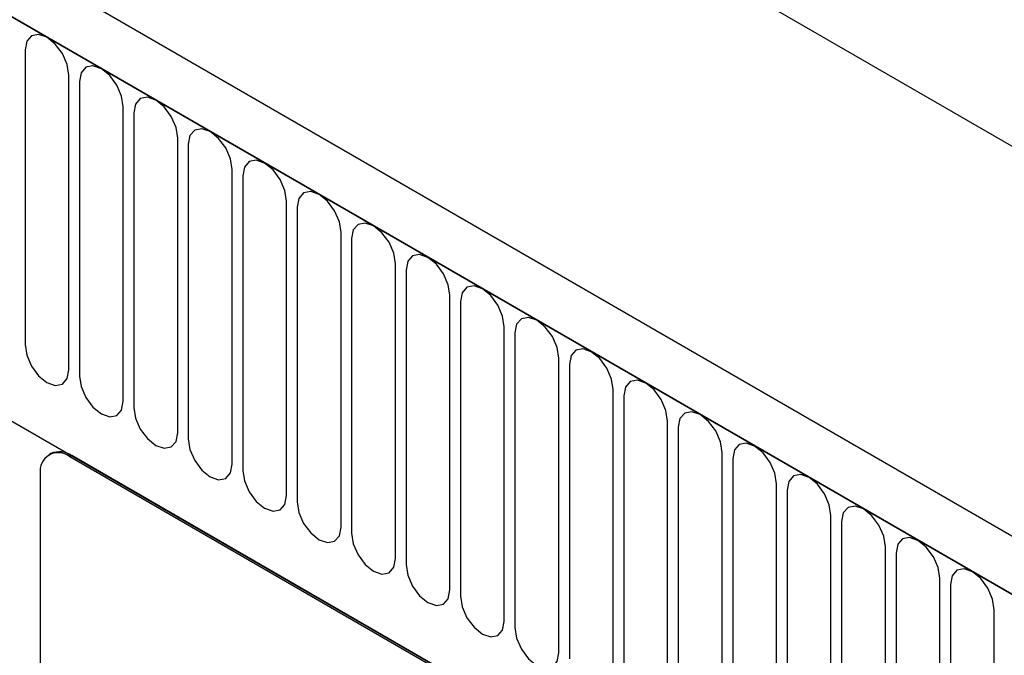
# Model space of a CAD drawing. Units: millimetres. Extents: x 75 to 2081, y 25 to 1460.
# Drawn here: x 1633 to 1704, y 1070 to 1116 of the extents above; entities that cross this region are included whole.
import ezdxf

# ---------------------------------------------------------------- set-up
doc = ezdxf.new("R2010")
doc.units = ezdxf.units.MM
doc.header["$LTSCALE"] = 5
doc.layers.get('0').update_dxf_attribs({"color": 1})
doc.layers.add('132424', color=7, linetype='Continuous')

# ---------------------------------------------------------------- blocks, each defined once
blk = doc.blocks.new('1075313-M_003_1075313-M_003_ISO_view')
for p, q in [((10.343, 72.421), (-695.349, 479.808)), ((8.132, 69.509), (-698.268, 477.305)), ((-697.914, 477.101), (7.778, 69.713)), ((-629.709, 470.034), (-20.084, 118.105)), ((-676.547, 435.635), (-13.589, 52.918)), ((-676.547, 435.635), (-13.589, 52.918)), ((-289.742, 239.63), (-289.742, 218.4)), ((-286.585, 216.578), (-286.585, 237.808)), ((-285.818, 237.365), (-285.818, 216.135)), ((-282.661, 214.313), (-282.661, 235.543)), ((-281.893, 235.099), (-281.893, 213.869)), ((-278.737, 212.047), (-278.737, 233.277)), ((-277.969, 232.834), (-277.969, 211.604)), ((-274.812, 209.781), (-274.812, 231.012)), ((-274.044, 230.568), (-274.044, 209.338)), ((-270.888, 207.516), (-270.888, 228.746)), ((-270.12, 228.303), (-270.12, 207.073)), ((-266.963, 205.25), (-266.963, 226.48)), ((-266.195, 226.037), (-266.195, 204.807)), ((-263.039, 202.985), (-263.039, 224.215)), ((-262.271, 223.772), (-262.271, 202.542)), ((-259.114, 200.719), (-259.114, 221.949)), ((-258.346, 221.506), (-258.346, 200.276)), ((-255.19, 198.454), (-255.19, 219.684)), ((-254.422, 219.241), (-254.422, 198.011)), ((-251.265, 196.188), (-251.265, 217.418)), ((-250.498, 216.975), (-250.498, 195.745)), ((-247.341, 193.923), (-247.341, 215.153)), ((-246.573, 214.71), (-246.573, 193.48)), ((-243.417, 191.657), (-243.417, 212.887)), ((-242.649, 212.444), (-242.649, 191.214)), ((-287.878, 210.544), (-288.02, 210.463)), ((-286.378, 210.396), (-286.52, 210.314)), ((-221.466, 172.759), (-286.52, 210.314)), ((-221.324, 172.841), (-286.378, 210.396)), ((-239.492, 189.392), (-239.492, 210.622)), ((-238.724, 210.178), (-238.724, 188.948)), ((-288.641, 209.089), (-288.641, 175.611)), ((-235.568, 187.126), (-235.568, 208.356)), ((-234.8, 207.913), (-234.8, 186.683)), ((-231.643, 184.861), (-231.643, 206.091)), ((-230.875, 205.647), (-230.875, 184.417)), ((-227.719, 182.595), (-227.719, 203.825)), ((-226.951, 203.382), (-226.951, 182.152)), ((-223.794, 180.33), (-223.794, 201.56)), ((-223.026, 201.116), (-223.026, 179.886)), ((-219.87, 178.064), (-219.87, 199.294))]:
    blk.add_line(p, q)
at = {"flags": 128}
for points in [[(-286.585, 237.808), (-286.706, 238.575), (-287.048, 239.364), (-287.56, 240.054), (-288.164, 240.542), (-288.768, 240.752), (-289.28, 240.652), (-289.622, 240.259), (-289.742, 239.63)], [(-282.661, 235.543), (-282.781, 236.309), (-283.123, 237.098), (-283.635, 237.789), (-284.239, 238.276), (-284.843, 238.486), (-285.355, 238.387), (-285.697, 237.993), (-285.818, 237.365)], [(-278.737, 233.277), (-278.857, 234.044), (-279.199, 234.833), (-279.711, 235.523), (-280.315, 236.011), (-280.919, 236.221), (-281.431, 236.121), (-281.773, 235.727), (-281.893, 235.099)], [(-274.812, 231.012), (-274.932, 231.778), (-275.274, 232.567), (-275.786, 233.258), (-276.39, 233.745), (-276.994, 233.955), (-277.506, 233.856), (-277.849, 233.462), (-277.969, 232.834)], [(-270.888, 228.746), (-271.008, 229.513), (-271.35, 230.302), (-271.862, 230.992), (-272.466, 231.48), (-273.07, 231.69), (-273.582, 231.59), (-273.924, 231.196), (-274.044, 230.568)], [(-266.963, 226.48), (-267.083, 227.247), (-267.425, 228.036), (-267.937, 228.727), (-268.541, 229.214), (-269.145, 229.424), (-269.658, 229.325), (-270, 228.931), (-270.12, 228.303)], [(-263.039, 224.215), (-263.159, 224.982), (-263.501, 225.771), (-264.013, 226.461), (-264.617, 226.949), (-265.221, 227.159), (-265.733, 227.059), (-266.075, 226.665), (-266.195, 226.037)], [(-259.114, 221.949), (-259.234, 222.716), (-259.577, 223.505), (-260.089, 224.196), (-260.693, 224.683), (-261.297, 224.893), (-261.809, 224.794), (-262.151, 224.4), (-262.271, 223.772)], [(-255.19, 219.684), (-255.31, 220.451), (-255.652, 221.24), (-256.164, 221.93), (-256.768, 222.418), (-257.372, 222.628), (-257.884, 222.528), (-258.226, 222.134), (-258.346, 221.506)], [(-251.265, 217.418), (-251.386, 218.185), (-251.728, 218.974), (-252.24, 219.665), (-252.844, 220.152), (-253.448, 220.362), (-253.96, 220.263), (-254.302, 219.869), (-254.422, 219.241)], [(-289.742, 218.4), (-289.622, 217.634), (-289.28, 216.845), (-288.768, 216.154), (-288.164, 215.667), (-287.56, 215.457), (-287.048, 215.556), (-286.706, 215.95), (-286.585, 216.578)], [(-247.341, 215.153), (-247.461, 215.92), (-247.803, 216.708), (-248.315, 217.399), (-248.919, 217.887), (-249.523, 218.096), (-250.035, 217.997), (-250.377, 217.603), (-250.498, 216.975)], [(-285.818, 216.135), (-285.697, 215.368), (-285.355, 214.579), (-284.843, 213.889), (-284.239, 213.401), (-283.635, 213.191), (-283.123, 213.291), (-282.781, 213.684), (-282.661, 214.313)], [(-243.417, 212.887), (-243.537, 213.654), (-243.879, 214.443), (-244.391, 215.134), (-244.995, 215.621), (-245.599, 215.831), (-246.111, 215.731), (-246.453, 215.338), (-246.573, 214.71)], [(-281.893, 213.869), (-281.773, 213.102), (-281.431, 212.314), (-280.919, 211.623), (-280.315, 211.136), (-279.711, 210.926), (-279.199, 211.025), (-278.857, 211.419), (-278.737, 212.047)], [(-239.492, 210.622), (-239.612, 211.389), (-239.954, 212.177), (-240.466, 212.868), (-241.07, 213.355), (-241.674, 213.565), (-242.186, 213.466), (-242.529, 213.072), (-242.649, 212.444)], [(-277.969, 211.604), (-277.849, 210.837), (-277.506, 210.048), (-276.994, 209.357), (-276.39, 208.87), (-275.786, 208.66), (-275.274, 208.76), (-274.932, 209.153), (-274.812, 209.781)], [(-235.568, 208.356), (-235.688, 209.123), (-236.03, 209.912), (-236.542, 210.603), (-237.146, 211.09), (-237.75, 211.3), (-238.262, 211.2), (-238.604, 210.807), (-238.724, 210.178)], [(-274.044, 209.338), (-273.924, 208.571), (-273.582, 207.783), (-273.07, 207.092), (-272.466, 206.605), (-271.862, 206.395), (-271.35, 206.494), (-271.008, 206.888), (-270.888, 207.516)], [(-231.643, 206.091), (-231.763, 206.858), (-232.105, 207.646), (-232.618, 208.337), (-233.221, 208.824), (-233.825, 209.034), (-234.338, 208.935), (-234.68, 208.541), (-234.8, 207.913)], [(-270.12, 207.073), (-270, 206.306), (-269.658, 205.517), (-269.145, 204.826), (-268.541, 204.339), (-267.937, 204.129), (-267.425, 204.229), (-267.083, 204.622), (-266.963, 205.25)], [(-227.719, 203.825), (-227.839, 204.592), (-228.181, 205.381), (-228.693, 206.071), (-229.297, 206.559), (-229.901, 206.769), (-230.413, 206.669), (-230.755, 206.276), (-230.875, 205.647)], [(-266.195, 204.807), (-266.075, 204.04), (-265.733, 203.252), (-265.221, 202.561), (-264.617, 202.073), (-264.013, 201.864), (-263.501, 201.963), (-263.159, 202.357), (-263.039, 202.985)], [(-223.794, 201.56), (-223.914, 202.326), (-224.257, 203.115), (-224.769, 203.806), (-225.373, 204.293), (-225.977, 204.503), (-226.489, 204.404), (-226.831, 204.01), (-226.951, 203.382)], [(-262.271, 202.542), (-262.151, 201.775), (-261.809, 200.986), (-261.297, 200.295), (-260.693, 199.808), (-260.089, 199.598), (-259.577, 199.697), (-259.234, 200.091), (-259.114, 200.719)], [(-219.87, 199.294), (-219.99, 200.061), (-220.332, 200.85), (-220.844, 201.54), (-221.448, 202.028), (-222.052, 202.238), (-222.564, 202.138), (-222.906, 201.744), (-223.026, 201.116)], [(-258.346, 200.276), (-258.226, 199.509), (-257.884, 198.72), (-257.372, 198.03), (-256.768, 197.542), (-256.164, 197.332), (-255.652, 197.432), (-255.31, 197.826), (-255.19, 198.454)], [(-254.422, 198.011), (-254.302, 197.244), (-253.96, 196.455), (-253.448, 195.764), (-252.844, 195.277), (-252.24, 195.067), (-251.728, 195.166), (-251.386, 195.56), (-251.265, 196.188)]]:
    blk.add_lwpolyline(points, dxfattribs=at)
for centre, radius, start, end in [((-287.348, 209.299), 1.31, 50.79671, 189.21404), ((-287.257, 209.169), 1.509, 54.38242, 114.30712)]:
    blk.add_arc(centre, radius, start, end)

msp = doc.modelspace()

# ---------------------------------------------------------------- block references
at = {"layer": '132424'}
msp.add_blockref('1075313-M_003_1075313-M_003_ISO_view', (1922.749, 874.052), dxfattribs=at)

doc.saveas('drawing.dxf')
